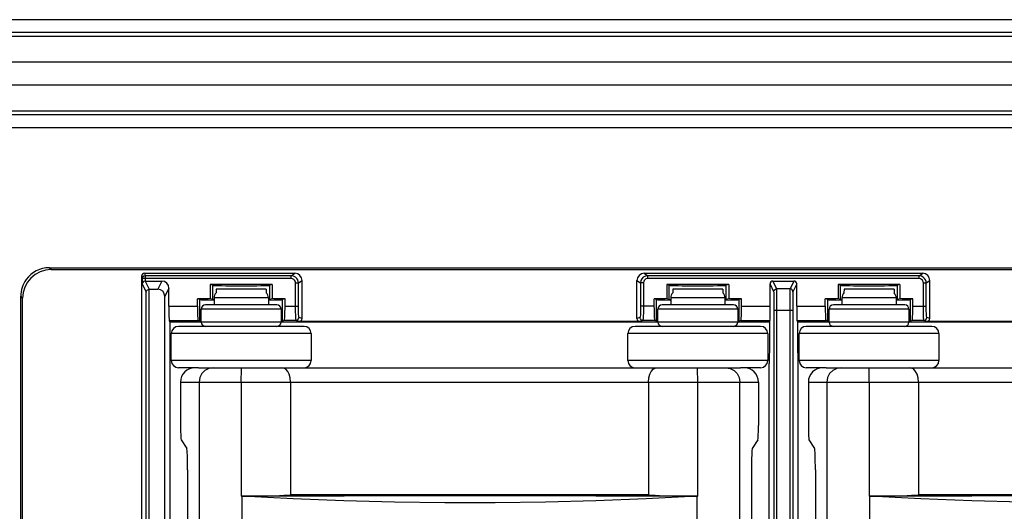
# Model space of a CAD drawing. Units: millimetres. Extents: x 135 to 1043, y -196 to 921.
# Drawn here: x 387 to 456, y 308 to 342 of the extents above; entities that cross this region are included whole.
import ezdxf

# ---------------------------------------------------------------- set-up
doc = ezdxf.new("R2010")
doc.units = ezdxf.units.MM
doc.header["$LTSCALE"] = 65.395
for name, color, linetype in [('09_ALL_ROUNDS', 7, 'CONTINUOUS'), ('7_ALL_FEATURES', 7, 'CONTINUOUS'), ('ASM_MEMBER', 7, 'CONTINUOUS')]:
    doc.layers.add(name, color=color, linetype=linetype)

msp = doc.modelspace()

# ---------------------------------------------------------------- linework, layer by layer
at = {"layer": '09_ALL_ROUNDS', "color": 7, "linetype": 'Continuous'}
for p, q in [((398.595, 317.027), (398.595, 313.976)), ((439.095, 317.027), (439.095, 313.976)), ((442.595, 317.027), (442.595, 313.976)), ((398.628, 312.977), (399.034, 312.368)), ((439.061, 312.977), (438.655, 312.368)), ((442.628, 312.977), (443.034, 312.368)), ((399.083, 310.87), (399.083, 269.184)), ((438.606, 310.87), (438.606, 269.184)), ((443.083, 310.87), (443.083, 269.184))]:
    msp.add_line(p, q, dxfattribs=at)
for centre, major_axis, start_param, end_param in [((398.63, 313.976), (0, 1), -4.712389, -3.193953), ((439.06, 313.976), (0, 1), -3.089233, -1.570796), ((442.63, 313.976), (0, 1), -4.712389, -3.193953), ((399.031, 310.87), (0, 1.5), -1.570796, -0.05236), ((438.658, 310.87), (0, 1.5), 0.05236, 1.570796), ((443.031, 310.87), (0, 1.5), -1.570796, -0.05236)]:
    msp.add_ellipse(centre, major_axis=major_axis, ratio=0.034921, start_param=start_param, end_param=end_param, dxfattribs=at)
at = {"layer": '7_ALL_FEATURES', "color": 7, "linetype": 'Continuous'}
for p, q in [((401.093, 323.527), (401.09, 323.275)), ((404.597, 323.527), (401.093, 323.527)), ((404.597, 323.527), (404.599, 323.275)), ((433.093, 323.527), (433.09, 323.275)), ((436.597, 323.527), (433.093, 323.527)), ((436.597, 323.527), (436.599, 323.275)), ((445.093, 323.527), (445.09, 323.275)), ((448.597, 323.527), (445.093, 323.527)), ((448.597, 323.527), (448.599, 323.275)), ((399.847, 318.027), (437.842, 318.027)), ((443.847, 318.027), (481.842, 318.027)), ((398.595, 317.027), (439.095, 317.027)), ((399.89, 317.027), (399.89, 307.322)), ((402.845, 317.027), (402.845, 309.027)), ((406.309, 317.027), (406.309, 309.132)), ((431.38, 317.027), (431.38, 309.132)), ((434.845, 309.027), (434.845, 317.027)), ((437.799, 307.322), (437.799, 317.027)), ((442.595, 317.027), (483.095, 317.027)), ((443.89, 317.027), (443.89, 307.322)), ((446.845, 317.027), (446.845, 309.027)), ((450.309, 317.027), (450.309, 309.132)), ((402.888, 309.027), (402.845, 309.027)), ((402.888, 309.027), (402.888, 306.39)), ((431.38, 309.132), (406.309, 309.132)), ((434.801, 306.39), (434.801, 309.027)), ((434.801, 309.027), (434.845, 309.027)), ((446.888, 309.027), (446.845, 309.027)), ((446.888, 309.027), (446.888, 306.39)), ((475.38, 309.132), (450.309, 309.132))]:
    msp.add_line(p, q, dxfattribs=at)
for points in [[(400.89, 318.027), (400.581, 317.978), (400.302, 317.836), (400.081, 317.615), (399.939, 317.336), (399.89, 317.027)], [(402.845, 317.027), (402.848, 317.336), (402.853, 317.615), (402.858, 317.836), (402.863, 317.978), (402.869, 318.027)], [(406.309, 317.027), (406.284, 317.317), (406.215, 317.57), (406.11, 317.773), (405.979, 317.917), (405.831, 318), (405.673, 318.027)], [(431.38, 317.027), (431.405, 317.317), (431.474, 317.57), (431.579, 317.773), (431.71, 317.917), (431.859, 318), (432.016, 318.027)], [(434.845, 317.027), (434.838, 317.336), (434.832, 317.615), (434.827, 317.836), (434.823, 317.978), (434.82, 318.027)], [(436.799, 318.027), (437.108, 317.978), (437.387, 317.836), (437.608, 317.615), (437.75, 317.336), (437.799, 317.027)], [(444.89, 318.027), (444.581, 317.978), (444.302, 317.836), (444.081, 317.615), (443.939, 317.336), (443.89, 317.027)], [(446.845, 317.027), (446.848, 317.336), (446.853, 317.615), (446.858, 317.836), (446.863, 317.978), (446.869, 318.027)], [(450.309, 317.027), (450.284, 317.317), (450.215, 317.57), (450.11, 317.773), (449.979, 317.917), (449.831, 318), (449.673, 318.027)], [(434.801, 309.027), (431.235, 308.839), (427.705, 308.699), (424.179, 308.605), (420.646, 308.558), (417.115, 308.558), (413.586, 308.604), (410.047, 308.697), (406.486, 308.837), (402.888, 309.027)], [(402.894, 309.027), (403.715, 309.032), (404.498, 309.046), (405.211, 309.068), (405.824, 309.097), (406.309, 309.132)], [(434.796, 309.027), (431.232, 309.037), (427.702, 309.044), (424.178, 309.049), (420.646, 309.051), (417.115, 309.051), (413.587, 309.049), (410.05, 309.044), (406.49, 309.037), (402.894, 309.027)], [(431.38, 309.132), (431.866, 309.097), (432.478, 309.068), (433.191, 309.046), (433.974, 309.032), (434.796, 309.027)], [(478.801, 309.027), (475.235, 308.839), (471.705, 308.699), (468.179, 308.605), (464.646, 308.558), (461.115, 308.558), (457.586, 308.604), (454.047, 308.697), (450.486, 308.837), (446.888, 309.027)], [(446.894, 309.027), (447.715, 309.032), (448.498, 309.046), (449.211, 309.068), (449.824, 309.097), (450.309, 309.132)], [(478.796, 309.027), (475.232, 309.037), (471.702, 309.044), (468.178, 309.049), (464.646, 309.051), (461.115, 309.051), (457.587, 309.049), (454.05, 309.044), (450.49, 309.037), (446.894, 309.027)]]:
    msp.add_lwpolyline(points, dxfattribs=at)
for centre, start_param, end_param in [((399.595, 317.027), 1.570796, 3.141593), ((438.094, 317.027), 0, 1.570796), ((443.595, 317.027), 1.570796, 3.141593)]:
    msp.add_ellipse(centre, major_axis=(1.001, 0), ratio=0.999391, start_param=start_param, end_param=end_param, dxfattribs=at)
at = {"layer": 'ASM_MEMBER', "color": 7, "linetype": 'Continuous'}
for p, q in [((667.345, 342.401), (362.345, 342.401)), ((667.345, 341.495), (362.345, 341.495)), ((667.345, 341.23), (362.345, 341.23)), ((667.345, 339.417), (362.345, 339.417)), ((362.345, 337.836), (667.345, 337.836)), ((362.345, 336.024), (667.345, 336.024)), ((362.345, 335.759), (667.345, 335.759)), ((362.345, 334.853), (667.345, 334.853)), ((389.523, 324.896), (389.392, 325.027)), ((389.392, 325.027), (505.105, 325.027)), ((389.523, 324.896), (505.105, 324.896)), ((395.866, 324.44), (395.908, 324.272)), ((395.866, 324.44), (395.866, 255.614)), ((395.936, 324.373), (395.908, 324.272)), ((396.066, 324.64), (396.108, 324.472)), ((396.066, 324.64), (406.607, 324.64)), ((396.108, 324.472), (396.108, 324.096)), ((406.355, 324.472), (396.108, 324.472)), ((406.355, 324.472), (406.607, 324.64)), ((406.355, 324.272), (406.355, 324.472)), ((431.082, 324.64), (431.334, 324.472)), ((431.082, 324.64), (450.607, 324.64)), ((431.334, 324.272), (431.334, 324.472)), ((450.355, 324.472), (431.334, 324.472)), ((450.355, 324.472), (450.607, 324.64)), ((450.355, 324.272), (450.355, 324.472)), ((395.908, 324.272), (395.908, 323.899)), ((406.355, 324.272), (395.908, 324.272)), ((395.929, 323.985), (395.908, 323.899)), ((395.908, 323.899), (396.193, 323.33)), ((396.11, 324.096), (396.395, 323.527)), ((396.11, 324.096), (397.279, 324.096)), ((397.279, 324.096), (396.995, 323.527)), ((400.674, 323.858), (400.674, 322.858)), ((400.847, 323.8), (400.674, 323.858)), ((405.015, 323.858), (400.674, 323.858)), ((400.847, 322.8), (400.847, 323.8)), ((405.015, 323.858), (404.842, 323.8)), ((404.842, 322.8), (404.842, 323.8)), ((405.015, 323.858), (405.015, 322.858)), ((406.655, 322.34), (406.655, 323.972)), ((406.655, 323.972), (406.855, 323.972)), ((406.855, 323.972), (407.107, 324.14)), ((406.855, 322.34), (406.855, 323.972)), ((407.107, 321.47), (407.107, 324.14)), ((430.583, 324.14), (430.835, 323.972)), ((430.583, 321.47), (430.583, 324.14)), ((430.835, 323.972), (430.835, 322.34)), ((431.034, 323.972), (430.835, 323.972)), ((431.034, 323.972), (431.034, 322.34)), ((450.355, 324.272), (431.334, 324.272)), ((432.847, 323.8), (432.674, 323.858)), ((432.674, 323.858), (432.674, 322.858)), ((437.015, 323.858), (432.674, 323.858)), ((432.847, 322.8), (432.847, 323.8)), ((437.015, 323.858), (436.842, 323.8)), ((436.842, 322.8), (436.842, 323.8)), ((437.015, 323.858), (437.015, 322.858)), ((440.182, 323.353), (439.91, 323.896)), ((439.91, 322.34), (439.91, 323.896)), ((440.382, 323.553), (440.11, 324.096)), ((440.11, 324.096), (441.579, 324.096)), ((441.579, 324.096), (441.308, 323.553)), ((441.779, 323.896), (441.508, 323.353)), ((441.779, 322.34), (441.779, 323.896)), ((444.674, 323.858), (444.674, 322.858)), ((449.015, 323.858), (444.674, 323.858)), ((444.847, 323.8), (444.674, 323.858)), ((444.847, 322.8), (444.847, 323.8)), ((449.015, 323.858), (448.842, 323.8)), ((448.842, 322.8), (448.842, 323.8)), ((449.015, 323.858), (449.015, 322.858)), ((450.655, 322.34), (450.655, 323.972)), ((450.655, 323.972), (450.855, 323.972)), ((450.855, 323.972), (451.107, 324.14)), ((450.855, 322.34), (450.855, 323.972)), ((451.107, 321.47), (451.107, 324.14)), ((387.395, 254.024), (387.395, 323.03)), ((387.526, 322.899), (387.395, 323.03)), ((396.193, 256.723), (396.193, 323.33)), ((396.393, 256.527), (396.393, 323.527)), ((396.393, 323.527), (396.995, 323.527)), ((397.779, 323.596), (397.495, 323.027)), ((397.495, 257.027), (397.495, 323.027)), ((397.779, 322.34), (397.779, 323.596)), ((441.308, 323.553), (440.382, 323.553)), ((387.526, 254.155), (387.526, 322.899)), ((397.779, 322.34), (399.775, 322.34)), ((399.775, 322.34), (399.775, 322.858)), ((399.948, 322.799), (399.775, 322.858)), ((400.674, 322.858), (399.775, 322.858)), ((399.948, 321.299), (399.948, 322.799)), ((405.345, 322.427), (400.345, 322.427)), ((400.847, 322.8), (400.674, 322.858)), ((400.945, 322.927), (400.945, 322.427)), ((404.745, 322.927), (400.945, 322.927)), ((404.745, 322.927), (404.745, 322.427)), ((405.015, 322.858), (404.842, 322.8)), ((405.915, 322.858), (405.015, 322.858)), ((405.915, 322.858), (405.741, 322.799)), ((405.741, 321.299), (405.741, 322.799)), ((405.915, 322.34), (405.915, 322.858)), ((405.915, 322.34), (406.855, 322.34)), ((431.775, 322.34), (430.835, 322.34)), ((431.948, 322.799), (431.775, 322.858)), ((431.775, 322.34), (431.775, 322.858)), ((432.674, 322.858), (431.775, 322.858)), ((431.948, 321.299), (431.948, 322.799)), ((437.345, 322.427), (432.345, 322.427)), ((432.847, 322.8), (432.674, 322.858)), ((432.945, 322.927), (432.945, 322.427)), ((436.745, 322.927), (432.945, 322.927)), ((436.745, 322.927), (436.745, 322.427)), ((437.015, 322.858), (436.842, 322.8)), ((437.915, 322.858), (437.015, 322.858)), ((437.915, 322.858), (437.741, 322.799)), ((437.741, 321.299), (437.741, 322.799)), ((437.915, 322.34), (437.915, 322.858)), ((437.915, 322.34), (439.91, 322.34)), ((441.779, 322.34), (443.775, 322.34)), ((443.948, 322.799), (443.775, 322.858)), ((443.775, 322.34), (443.775, 322.858)), ((444.674, 322.858), (443.775, 322.858)), ((443.948, 321.299), (443.948, 322.799)), ((449.345, 322.427), (444.345, 322.427)), ((444.847, 322.8), (444.674, 322.858)), ((444.945, 322.927), (444.945, 322.427)), ((448.745, 322.927), (444.945, 322.927)), ((448.745, 322.927), (448.745, 322.427)), ((449.015, 322.858), (448.842, 322.8)), ((449.915, 322.858), (449.015, 322.858)), ((449.915, 322.858), (449.741, 322.799)), ((449.741, 321.299), (449.741, 322.799)), ((449.915, 322.34), (449.915, 322.858)), ((449.915, 322.34), (450.855, 322.34)), ((400.045, 321.227), (400.045, 322.127)), ((405.645, 322.127), (400.045, 322.127)), ((405.645, 322.127), (405.645, 321.227)), ((432.045, 321.227), (432.045, 322.127)), ((437.645, 322.127), (432.045, 322.127)), ((437.645, 322.127), (437.645, 321.227)), ((440.193, 258.001), (440.193, 322.053)), ((440.193, 322.053), (441.496, 322.053)), ((440.393, 258.001), (440.393, 322.053)), ((441.296, 322.053), (441.296, 258.001)), ((441.496, 322.053), (441.496, 258.001)), ((444.045, 321.227), (444.045, 322.127)), ((449.645, 322.127), (444.045, 322.127)), ((449.645, 322.127), (449.645, 321.227)), ((397.788, 321.341), (397.845, 321.227)), ((397.788, 321.341), (399.826, 321.341)), ((397.845, 321.227), (397.845, 258.827)), ((439.866, 321.227), (397.845, 321.227)), ((407.245, 320.927), (398.445, 320.927)), ((399.948, 321.299), (399.826, 321.341)), ((405.864, 321.341), (405.741, 321.299)), ((406.696, 321.341), (405.864, 321.341)), ((406.907, 321.271), (406.696, 321.341)), ((407.107, 321.47), (406.896, 321.541)), ((430.783, 321.271), (406.907, 321.271)), ((439.245, 320.927), (430.445, 320.927)), ((430.793, 321.541), (430.583, 321.47)), ((430.993, 321.341), (430.783, 321.271)), ((431.826, 321.341), (430.993, 321.341)), ((431.948, 321.299), (431.826, 321.341)), ((437.864, 321.341), (437.741, 321.299)), ((437.864, 321.341), (439.901, 321.341)), ((439.901, 321.341), (439.866, 321.271)), ((439.866, 321.271), (439.866, 319.771)), ((441.788, 321.341), (441.823, 321.271)), ((441.788, 321.341), (443.826, 321.341)), ((441.823, 321.271), (441.823, 319.771)), ((483.866, 321.227), (441.823, 321.227)), ((451.245, 320.927), (442.445, 320.927)), ((443.948, 321.299), (443.826, 321.341)), ((449.864, 321.341), (449.741, 321.299)), ((450.696, 321.341), (449.864, 321.341)), ((450.907, 321.271), (450.696, 321.341)), ((451.107, 321.47), (450.896, 321.541)), ((474.783, 321.271), (450.907, 321.271)), ((397.945, 318.527), (397.945, 320.427)), ((407.745, 320.427), (397.945, 320.427)), ((407.745, 320.427), (407.745, 318.527)), ((429.945, 318.527), (429.945, 320.427)), ((439.745, 320.427), (429.945, 320.427)), ((439.745, 320.427), (439.745, 318.527)), ((441.945, 318.527), (441.945, 320.427)), ((451.745, 320.427), (441.945, 320.427)), ((451.745, 320.427), (451.745, 318.527)), ((439.866, 319.771), (439.845, 318.327)), ((441.823, 319.771), (441.845, 318.327)), ((407.745, 318.527), (397.945, 318.527)), ((439.745, 318.527), (429.945, 318.527)), ((439.845, 261.727), (439.845, 318.327)), ((441.845, 318.327), (441.845, 261.727)), ((451.745, 318.527), (441.945, 318.527)), ((399.847, 318.027), (398.445, 318.027)), ((439.245, 318.027), (437.842, 318.027)), ((443.847, 318.027), (442.445, 318.027))]:
    msp.add_line(p, q, dxfattribs=at)
for points in [[(396.108, 324.472), (396.01, 324.446), (395.936, 324.373)], [(406.855, 323.972), (406.844, 324.076), (406.808, 324.183), (406.743, 324.287), (406.645, 324.379), (406.514, 324.446), (406.355, 324.472)], [(431.334, 324.472), (431.233, 324.461), (431.126, 324.426), (431.022, 324.362), (430.93, 324.265), (430.862, 324.134), (430.835, 323.972)], [(450.855, 323.972), (450.844, 324.076), (450.808, 324.183), (450.743, 324.287), (450.645, 324.379), (450.514, 324.446), (450.355, 324.472)], [(396.11, 324.096), (395.994, 324.06), (395.929, 323.985)], [(406.655, 323.972), (406.648, 324.034), (406.627, 324.099), (406.588, 324.161), (406.529, 324.216), (406.45, 324.256), (406.355, 324.272)], [(431.334, 324.272), (431.273, 324.266), (431.21, 324.245), (431.147, 324.206), (431.091, 324.148), (431.051, 324.069), (431.034, 323.972)], [(450.655, 323.972), (450.648, 324.034), (450.627, 324.099), (450.588, 324.161), (450.529, 324.216), (450.45, 324.256), (450.355, 324.272)], [(396.193, 323.33), (396.213, 323.416), (396.279, 323.491), (396.395, 323.527)], [(440.182, 323.353), (440.208, 323.453), (440.282, 323.526), (440.382, 323.553)], [(440.193, 322.053), (440.192, 322.408), (440.191, 322.771), (440.188, 323.087), (440.185, 323.288), (440.182, 323.353)], [(440.393, 322.053), (440.392, 322.462), (440.391, 322.882), (440.388, 323.247), (440.385, 323.478), (440.382, 323.553)], [(441.308, 323.553), (441.304, 323.48), (441.301, 323.254), (441.298, 322.89), (441.297, 322.467), (441.296, 322.053)], [(441.508, 323.353), (441.481, 323.453), (441.408, 323.526), (441.308, 323.553)], [(441.508, 323.353), (441.504, 323.289), (441.501, 323.093), (441.498, 322.778), (441.497, 322.412), (441.496, 322.053)], [(406.696, 321.341), (406.691, 321.351), (406.685, 321.378), (406.68, 321.425), (406.674, 321.496), (406.669, 321.597), (406.663, 321.735), (406.659, 321.91), (406.656, 322.116), (406.655, 322.34)], [(406.896, 321.541), (406.89, 321.549), (406.885, 321.571), (406.88, 321.608), (406.874, 321.665), (406.868, 321.746), (406.863, 321.856), (406.859, 321.996), (406.856, 322.161), (406.855, 322.34)], [(430.835, 322.34), (430.834, 322.238), (430.833, 322.135), (430.831, 322.03), (430.828, 321.923), (430.824, 321.816), (430.819, 321.714), (430.812, 321.626), (430.803, 321.565), (430.793, 321.541)], [(431.034, 322.34), (431.034, 322.212), (431.033, 322.083), (431.031, 321.952), (431.028, 321.819), (431.024, 321.686), (431.019, 321.558), (431.011, 321.448), (431.003, 321.371), (430.993, 321.341)], [(450.696, 321.341), (450.691, 321.351), (450.685, 321.378), (450.68, 321.425), (450.674, 321.496), (450.669, 321.597), (450.663, 321.735), (450.659, 321.91), (450.656, 322.116), (450.655, 322.34)], [(450.896, 321.541), (450.89, 321.549), (450.885, 321.571), (450.88, 321.608), (450.874, 321.665), (450.868, 321.746), (450.863, 321.856), (450.859, 321.996), (450.856, 322.161), (450.855, 322.34)], [(406.696, 321.341), (406.796, 321.367), (406.869, 321.441), (406.896, 321.541)], [(430.993, 321.341), (430.893, 321.367), (430.82, 321.441), (430.793, 321.541)], [(450.696, 321.341), (450.796, 321.367), (450.869, 321.441), (450.896, 321.541)]]:
    msp.add_lwpolyline(points, dxfattribs=at)
for centre, radius, start, end in [((401.445, 322.927), 0.5, 135.4656, 180), ((404.245, 322.927), 0.5, 0, 44.88551), ((433.445, 322.927), 0.5, 135.4656, 180), ((436.245, 322.927), 0.5, 0, 44.88551), ((445.445, 322.927), 0.5, 135.4656, 180), ((448.245, 322.927), 0.5, 0, 44.88551), ((400.345, 322.127), 0.3, 90, 180), ((405.345, 322.127), 0.3, 0, 90), ((432.345, 322.127), 0.3, 90, 180), ((437.345, 322.127), 0.3, 0, 90), ((444.345, 322.127), 0.3, 90, 180), ((449.345, 322.127), 0.3, 0, 90), ((398.445, 320.427), 0.5, 90, 180), ((400.345, 321.227), 0.3, 180, 270), ((405.345, 321.227), 0.3, 270, 360), ((407.245, 320.427), 0.5, 0, 90), ((430.445, 320.427), 0.5, 90, 180), ((432.345, 321.227), 0.3, 180, 270), ((437.345, 321.227), 0.3, 270, 360), ((439.245, 320.427), 0.5, 0, 90), ((442.445, 320.427), 0.5, 90, 180), ((444.345, 321.227), 0.3, 180, 270), ((449.345, 321.227), 0.3, 270, 360), ((451.245, 320.427), 0.5, 0, 90), ((398.445, 318.527), 0.5, 180, 270), ((407.245, 318.527), 0.5, 270, 360), ((430.445, 318.527), 0.5, 180, 270), ((439.245, 318.527), 0.5, 270, 360), ((442.445, 318.527), 0.5, 180, 270), ((451.245, 318.527), 0.5, 270, 360)]:
    msp.add_arc(centre, radius, start, end, dxfattribs=at)
for centre, major_axis, ratio, start_param, end_param in [((389.397, 323.024), (1.418, -1.418), 0.997265, 2.357564, 3.29831), ((389.528, 322.893), (1.418, -1.418), 0.997265, 2.357564, 3.925621), ((396.066, 324.439), (-0.049, 0.194), 0.999353, -0.244737, 1.325755), ((406.606, 324.139), (0.417, 0.278), 0.998023, -0.586855, 0.982115), ((431.083, 324.139), (0.417, -0.278), 0.998023, 2.159478, 3.728448), ((450.606, 324.139), (0.417, 0.278), 0.998023, -0.586855, 0.982115), ((389.397, 323.024), (-1.418, 1.418), 0.997265, 0.156717, 0.784029), ((397.279, 323.596), (0.224, 0.447), 0.99981, -1.107103, 0.463541), ((402.845, 323.802), (2, 0), 0.017455, -3.089233, -0.05236), ((434.845, 323.802), (2, 0), 0.017455, -3.089233, -0.05236), ((440.11, 323.896), (-0.089, 0.179), 0.99981, -0.463541, 1.107103), ((441.579, 323.896), (0.089, 0.179), 0.99981, -1.107103, 0.463541), ((446.845, 323.802), (2, 0), 0.017455, -3.089233, -0.05236), ((396.995, 323.027), (-0.224, -0.447), 0.99981, 2.03449, 3.605134), ((397.788, 322.34), (0, 1), 0.008727, -4.712389, -3.159046), ((399.826, 322.34), (0, 1), 0.051905, -4.712389, -3.159046), ((402.845, 322.802), (2.9, 0), 0.017455, -3.089734, -2.297441), ((402.845, 322.802), (2, 0), 0.017455, -3.089233, -2.830481), ((402.845, 322.802), (2, 0), 0.017455, -0.311111, -0.05236), ((402.845, 322.802), (2.9, 0), 0.017455, -0.844152, -0.051859), ((405.863, 322.34), (0, 1), 0.051905, -3.124139, -1.570796), ((431.826, 322.34), (0, 1), 0.051905, -4.712389, -3.159046), ((434.845, 322.802), (2.9, 0), 0.017455, -3.089734, -2.297441), ((434.845, 322.802), (2, 0), 0.017455, -3.089233, -2.830481), ((434.845, 322.802), (2, 0), 0.017455, -0.311111, -0.05236), ((434.845, 322.802), (2.9, 0), 0.017455, -0.844152, -0.051859), ((437.863, 322.34), (0, 1), 0.051905, -3.124139, -1.570796), ((439.901, 322.34), (0, 1), 0.008727, -3.124139, -1.570796), ((441.788, 322.34), (0, 1), 0.008727, -4.712389, -3.159046), ((443.826, 322.34), (0, 1), 0.051905, -4.712389, -3.159046), ((446.845, 322.802), (2.9, 0), 0.017455, -3.089734, -2.297441), ((446.845, 322.802), (2, 0), 0.017455, -3.089233, -2.830481), ((446.845, 322.802), (2, 0), 0.017455, -0.311111, -0.05236), ((446.845, 322.802), (2.9, 0), 0.017455, -0.844152, -0.051859), ((449.863, 322.34), (0, 1), 0.051905, -3.124139, -1.570796), ((402.845, 321.302), (2.9, 0), 0.017455, -3.089734, -2.929528), ((402.845, 321.302), (2.9, 0), 0.017455, -0.212065, -0.051859), ((406.906, 321.471), (0.19, -0.063), 0.998478, -1.248833, 0.32105), ((430.783, 321.471), (0.19, 0.063), 0.998478, 2.820542, 4.390425), ((434.845, 321.302), (2.9, 0), 0.017455, -3.089734, -2.929528), ((434.845, 321.302), (2.9, 0), 0.017455, -0.212065, -0.051859), ((446.845, 321.302), (2.9, 0), 0.017455, -3.089734, -2.929528), ((446.845, 321.302), (2.9, 0), 0.017455, -0.212065, -0.051859), ((450.906, 321.471), (0.19, -0.063), 0.998478, -1.248833, 0.32105)]:
    msp.add_ellipse(centre, major_axis=major_axis, ratio=ratio, start_param=start_param, end_param=end_param, dxfattribs=at)

doc.saveas('drawing.dxf')
